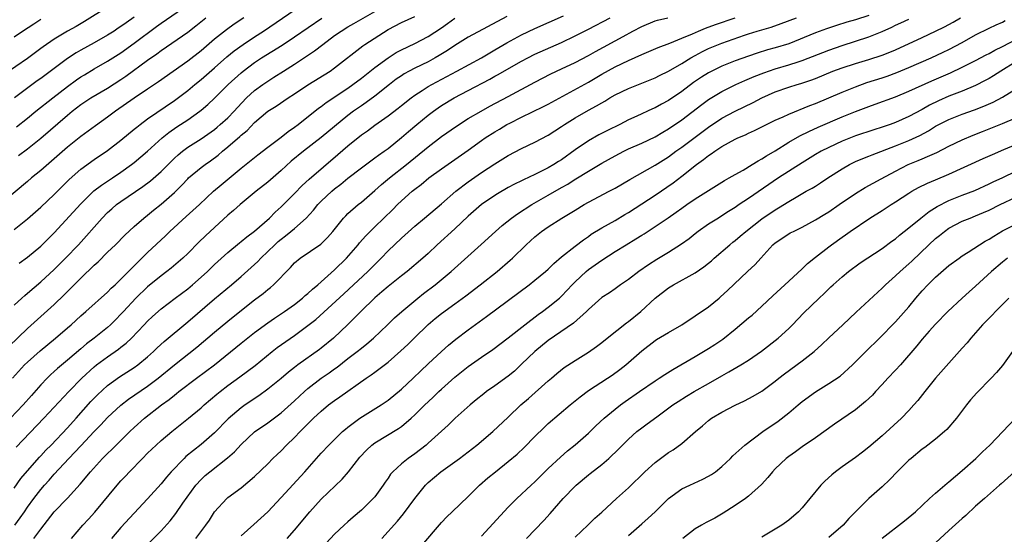
# Model space of a CAD drawing. Units: inches. Extents: x 2634000 to 2637000, y 1497000 to 1500000.
# Drawn here: x 2634250 to 2634397, y 1497814 to 1497891 of the extents above; entities that cross this region are included whole.
import ezdxf

# ---------------------------------------------------------------- set-up
doc = ezdxf.new("R2010")
doc.units = ezdxf.units.IN
doc.header["$MEASUREMENT"] = 0
doc.layers.add('LD26341497_2ft', color=242, linetype='Continuous')

msp = doc.modelspace()

# ---------------------------------------------------------------- linework, layer by layer
at = {"layer": 'LD26341497_2ft'}
for points, elevation in [([(2634263, 1497892.57), (2634259.56, 1497890.44), (2634258.3, 1497889.7), (2634257, 1497888.96), (2634255, 1497887.78), (2634253.35, 1497886.65), (2634253, 1497886.38), (2634251, 1497884.9), (2634247.52, 1497882.48)], 9882), ([(2634249, 1497859.27), (2634251, 1497860.87), (2634253, 1497862.61), (2634255, 1497864.54), (2634257.22, 1497866.78), (2634259, 1497868.31), (2634261, 1497869.75), (2634263, 1497871.13), (2634265, 1497872.65), (2634267, 1497874.29), (2634267.38, 1497874.62), (2634267.87, 1497875), (2634269, 1497875.83), (2634273, 1497878.59), (2634275, 1497880.1), (2634276.06, 1497881), (2634277, 1497881.76), (2634279, 1497883.48), (2634280.88, 1497885.12), (2634281.97, 1497886.03), (2634283.29, 1497887), (2634285, 1497888.14), (2634286.34, 1497889), (2634293, 1497893.51)], 9892), ([(2634249.35, 1497874.65), (2634251, 1497875.97), (2634252.27, 1497877), (2634254.8, 1497879), (2634257, 1497880.71), (2634258.33, 1497881.67), (2634259, 1497882.12), (2634259.55, 1497882.45), (2634261, 1497883.32), (2634263, 1497884.47), (2634265, 1497885.76), (2634267, 1497887.21), (2634270.33, 1497889.67), (2634271, 1497890.19), (2634275, 1497892.91)], 9886), ([(2634283.41, 1497891), (2634281.96, 1497890.04), (2634280.8, 1497889.2), (2634279, 1497887.78), (2634277, 1497886.06), (2634275, 1497884.5), (2634270.61, 1497881.39), (2634269, 1497880.29), (2634267, 1497878.96), (2634264.19, 1497877), (2634263, 1497876.1), (2634261.18, 1497874.82), (2634259, 1497873.21), (2634257, 1497871.62), (2634253, 1497868.13), (2634251.6, 1497867), (2634251, 1497866.47), (2634247, 1497863.11)], 9890), ([(2634248.23, 1497841.77), (2634251, 1497844.47), (2634253, 1497846.27), (2634255, 1497848.03), (2634256.52, 1497849.48), (2634259, 1497851.99), (2634261, 1497853.92), (2634261.57, 1497854.43), (2634263, 1497855.86), (2634264.17, 1497857), (2634265.58, 1497858.42), (2634267, 1497859.73), (2634268.45, 1497861), (2634269, 1497861.43), (2634269.85, 1497862.15), (2634271, 1497863.07), (2634273, 1497864.83), (2634274.1, 1497865.9), (2634275, 1497866.87), (2634275.14, 1497867), (2634277, 1497868.54), (2634277.61, 1497869), (2634278.43, 1497869.57), (2634279.57, 1497870.43), (2634280.2, 1497871), (2634281, 1497871.65), (2634282.79, 1497873.21), (2634283, 1497873.42), (2634283.88, 1497874.12), (2634285, 1497875.3), (2634286.99, 1497877), (2634288.24, 1497877.76), (2634290.05, 1497879), (2634291, 1497879.61), (2634293, 1497880.95), (2634296.31, 1497883), (2634297, 1497883.49), (2634301.2, 1497886.8), (2634301.5, 1497887), (2634305, 1497889.22), (2634307, 1497890.29), (2634309, 1497891.16)], 9898), ([(2634322.8, 1497891.2), (2634317, 1497888.07), (2634315, 1497886.85), (2634313.9, 1497886.1), (2634312.66, 1497885.34), (2634312.07, 1497885), (2634311, 1497884.41), (2634309, 1497883.43), (2634308.18, 1497883), (2634307.43, 1497882.57), (2634307, 1497882.3), (2634306.23, 1497881.77), (2634305.21, 1497881), (2634303, 1497879.25), (2634301.71, 1497878.29), (2634301, 1497877.81), (2634299.85, 1497877), (2634299, 1497876.35), (2634295, 1497873.04), (2634292.33, 1497871), (2634290.51, 1497869.49), (2634289, 1497868.09), (2634287, 1497866.37), (2634285.27, 1497865), (2634282.84, 1497863), (2634281.88, 1497862.12), (2634281, 1497861.4), (2634279, 1497859.6), (2634277.65, 1497858.35), (2634276.64, 1497857.36), (2634275, 1497855.7), (2634274.27, 1497855), (2634273.59, 1497854.41), (2634272.5, 1497853.5), (2634271.86, 1497853), (2634271, 1497852.36), (2634269, 1497850.69), (2634267.23, 1497849), (2634265.37, 1497847), (2634265, 1497846.58), (2634264.22, 1497845.78), (2634263.44, 1497845), (2634263, 1497844.6), (2634261, 1497843), (2634259.86, 1497842.14), (2634259, 1497841.4), (2634257, 1497839.71), (2634255.52, 1497838.48), (2634255, 1497837.99), (2634254.47, 1497837.53), (2634253.94, 1497837), (2634253, 1497836.02), (2634251.58, 1497834.42), (2634250.37, 1497833), (2634248.44, 1497831)], 9902), ([(2634248.75, 1497837), (2634250.57, 1497839), (2634251, 1497839.42), (2634252.88, 1497841.12), (2634255.2, 1497843), (2634257, 1497844.54), (2634257.52, 1497845), (2634259, 1497846.37), (2634259.74, 1497847), (2634263, 1497849.9), (2634263.53, 1497850.47), (2634264.14, 1497851), (2634265, 1497851.84), (2634266.15, 1497853), (2634266.56, 1497853.44), (2634269, 1497855.83), (2634271.66, 1497858.34), (2634272.34, 1497859), (2634274.79, 1497861.21), (2634276.74, 1497863), (2634278.88, 1497865), (2634280.03, 1497865.97), (2634283, 1497868.46), (2634285.52, 1497870.48), (2634287, 1497871.62), (2634289, 1497873.12), (2634290.05, 1497873.95), (2634291, 1497874.58), (2634291.55, 1497875), (2634294.57, 1497877.43), (2634295, 1497877.72), (2634295.72, 1497878.28), (2634299, 1497880.47), (2634299.75, 1497881), (2634301, 1497881.94), (2634303, 1497883.53), (2634305, 1497885), (2634306.22, 1497885.78), (2634307, 1497886.21), (2634309, 1497887.16), (2634311, 1497888.2), (2634313, 1497889.49), (2634313.89, 1497890.11), (2634315, 1497890.92)], 9900), ([(2634249, 1497847.94), (2634250.18, 1497849), (2634250.6, 1497849.4), (2634251, 1497849.72), (2634253, 1497851.46), (2634255, 1497853.31), (2634256.72, 1497855), (2634258.62, 1497857), (2634262.2, 1497861), (2634263, 1497861.81), (2634263.62, 1497862.38), (2634264.33, 1497863), (2634265, 1497863.49), (2634268.27, 1497865.73), (2634269.42, 1497866.58), (2634271, 1497867.95), (2634272.52, 1497869.48), (2634273, 1497869.94), (2634273.55, 1497870.45), (2634274.22, 1497871), (2634275, 1497871.59), (2634277, 1497872.86), (2634279, 1497874.27), (2634279.4, 1497874.6), (2634279.88, 1497875), (2634281, 1497876.02), (2634281.95, 1497877), (2634282.44, 1497877.56), (2634283.81, 1497879), (2634285, 1497880.09), (2634286.26, 1497881), (2634287, 1497881.51), (2634287.92, 1497882.08), (2634289.34, 1497883), (2634291, 1497884.06), (2634293.98, 1497886.02), (2634295.21, 1497887), (2634297, 1497888.31), (2634297.99, 1497889), (2634299, 1497889.62), (2634299.89, 1497890.11), (2634303, 1497891.92)], 9896), ([(2634249, 1497820.53), (2634250.03, 1497821.97), (2634251, 1497823.11), (2634252.82, 1497825.18), (2634253, 1497825.36), (2634253.77, 1497826.23), (2634254.55, 1497827), (2634257, 1497829.58), (2634258.3, 1497831), (2634260.5, 1497833.5), (2634261, 1497834.04), (2634261.47, 1497834.53), (2634263, 1497835.91), (2634264.8, 1497837.2), (2634267, 1497838.6), (2634267.55, 1497839), (2634269, 1497840.2), (2634269.87, 1497841), (2634270.44, 1497841.56), (2634271.49, 1497842.51), (2634275, 1497845.44), (2634279, 1497848.87), (2634281.55, 1497851), (2634283, 1497852.24), (2634285, 1497854.04), (2634285.49, 1497854.51), (2634285.94, 1497855), (2634287, 1497855.99), (2634288.03, 1497857), (2634288.54, 1497857.46), (2634289, 1497857.85), (2634289.66, 1497858.34), (2634290.46, 1497859), (2634291, 1497859.45), (2634292.76, 1497861), (2634293.83, 1497862.17), (2634294.48, 1497863), (2634295, 1497863.54), (2634296.56, 1497865), (2634297, 1497865.37), (2634297.94, 1497866.06), (2634299, 1497866.95), (2634301, 1497868.53), (2634303, 1497869.99), (2634303.57, 1497870.43), (2634304.41, 1497871), (2634305, 1497871.43), (2634307, 1497873.04), (2634308.05, 1497873.95), (2634309.31, 1497875), (2634311, 1497876.38), (2634311.8, 1497877), (2634312.5, 1497877.5), (2634313, 1497877.84), (2634314.91, 1497879), (2634317, 1497880.08), (2634320.22, 1497881.78), (2634321, 1497882.23), (2634321.5, 1497882.5), (2634323.85, 1497883.85), (2634325, 1497884.5), (2634325.96, 1497885), (2634327, 1497885.52), (2634331, 1497887.31), (2634333, 1497888.26), (2634335, 1497889.27), (2634338.27, 1497891)], 9906), ([(2634267, 1497891.08), (2634265.77, 1497890.23), (2634265, 1497889.66), (2634264.59, 1497889.41), (2634263.97, 1497889), (2634263, 1497888.39), (2634261, 1497887.25), (2634259, 1497886.15), (2634258.27, 1497885.73), (2634257, 1497884.88), (2634253, 1497881.9), (2634252.47, 1497881.53), (2634249.06, 1497879)], 9884), ([(2634249.11, 1497815), (2634249.93, 1497816.07), (2634250.54, 1497817), (2634251, 1497817.67), (2634251.95, 1497819), (2634253, 1497820.35), (2634253.57, 1497821), (2634254.25, 1497821.75), (2634255, 1497822.64), (2634257.18, 1497825), (2634258.09, 1497825.91), (2634259, 1497826.9), (2634261, 1497829.01), (2634261.98, 1497830.02), (2634263, 1497831.14), (2634265, 1497832.98), (2634266.15, 1497833.85), (2634269, 1497835.79), (2634270.59, 1497837), (2634273, 1497839.01), (2634276.34, 1497841.66), (2634279, 1497843.92), (2634281, 1497845.57), (2634281.79, 1497846.21), (2634285, 1497848.72), (2634286.29, 1497849.71), (2634287, 1497850.31), (2634287.39, 1497850.61), (2634287.85, 1497851), (2634290.4, 1497853.6), (2634291, 1497854.28), (2634291.86, 1497855), (2634294.91, 1497857.09), (2634295.92, 1497858.08), (2634296.72, 1497859), (2634298.35, 1497861), (2634298.67, 1497861.33), (2634299, 1497861.65), (2634300.51, 1497863), (2634301, 1497863.38), (2634303, 1497865.11), (2634304, 1497866), (2634305.23, 1497867), (2634307.76, 1497869), (2634311, 1497871.66), (2634313, 1497873.19), (2634315.23, 1497874.77), (2634317, 1497875.88), (2634318.93, 1497877), (2634320.26, 1497877.74), (2634323, 1497879.22), (2634327, 1497881.36), (2634329.4, 1497882.6), (2634331, 1497883.33), (2634333, 1497884.28), (2634335, 1497885.35), (2634336.05, 1497885.95), (2634340.2, 1497888.2), (2634341.68, 1497889), (2634343, 1497889.68), (2634345, 1497890.54), (2634345.36, 1497890.64), (2634346.89, 1497891)], 9908), ([(2634249.3, 1497826.7), (2634253.47, 1497831), (2634257.2, 1497835), (2634259.14, 1497837), (2634261, 1497838.71), (2634261.36, 1497839), (2634263, 1497840.23), (2634264.64, 1497841.36), (2634265, 1497841.65), (2634265.77, 1497842.23), (2634266.58, 1497843), (2634268.49, 1497845), (2634269, 1497845.56), (2634269.74, 1497846.26), (2634271, 1497847.38), (2634273.12, 1497849), (2634275, 1497850.4), (2634275.72, 1497851), (2634277, 1497852.12), (2634277.94, 1497853), (2634279, 1497854.04), (2634281, 1497855.84), (2634282.73, 1497857.27), (2634283, 1497857.47), (2634283.83, 1497858.17), (2634285, 1497859.03), (2634287.24, 1497861), (2634288.12, 1497861.88), (2634289, 1497862.66), (2634289.35, 1497863), (2634291, 1497864.67), (2634292.14, 1497865.86), (2634293.17, 1497866.83), (2634297.5, 1497870.5), (2634299, 1497871.81), (2634301, 1497873.45), (2634301.92, 1497874.08), (2634303, 1497874.88), (2634305, 1497876.3), (2634306.53, 1497877.47), (2634307, 1497877.87), (2634308.44, 1497879), (2634309, 1497879.4), (2634310.1, 1497880.1), (2634311, 1497880.69), (2634311.54, 1497881), (2634315.32, 1497883), (2634318.99, 1497885), (2634320.24, 1497885.76), (2634321, 1497886.18), (2634322.77, 1497887.23), (2634325, 1497888.45), (2634327, 1497889.4), (2634331.3, 1497891.3)], 9904), ([(2634249.66, 1497870.34), (2634251, 1497871.35), (2634253, 1497872.97), (2634257, 1497876.42), (2634257.71, 1497877), (2634259, 1497878), (2634260.51, 1497879), (2634263, 1497880.46), (2634265, 1497881.75), (2634265.75, 1497882.25), (2634269, 1497884.64), (2634270.39, 1497885.61), (2634271, 1497886.08), (2634275, 1497888.84), (2634276.22, 1497889.78), (2634277.73, 1497891)], 9888), ([(2634249.75, 1497854.25), (2634251, 1497855.12), (2634253, 1497856.76), (2634255, 1497858.79), (2634259, 1497863.12), (2634260.95, 1497865.05), (2634262.08, 1497865.92), (2634263.74, 1497867), (2634265, 1497867.85), (2634266.57, 1497869), (2634267, 1497869.33), (2634268.98, 1497871), (2634271.19, 1497873), (2634272.19, 1497873.81), (2634273.37, 1497874.63), (2634275, 1497875.72), (2634276.8, 1497877), (2634277, 1497877.16), (2634278, 1497878), (2634279, 1497878.96), (2634281.07, 1497881), (2634283, 1497882.75), (2634283.3, 1497883), (2634285, 1497884.29), (2634286.07, 1497885), (2634289.12, 1497886.88), (2634291, 1497888.11), (2634295.07, 1497890.93)], 9894), ([(2634251.95, 1497813), (2634253, 1497814.41), (2634255, 1497817), (2634257, 1497819.03), (2634258.88, 1497821.12), (2634260.42, 1497823), (2634262.26, 1497825), (2634262.64, 1497825.36), (2634263, 1497825.74), (2634263.65, 1497826.35), (2634266.34, 1497829), (2634267, 1497829.61), (2634268.55, 1497831), (2634271.08, 1497833), (2634272.2, 1497833.8), (2634273, 1497834.47), (2634273.3, 1497834.7), (2634273.67, 1497835), (2634276.3, 1497837), (2634278.99, 1497839), (2634283, 1497842.27), (2634285, 1497843.85), (2634287, 1497845.32), (2634288, 1497846), (2634289.51, 1497847), (2634291, 1497848.06), (2634292.19, 1497849), (2634292.61, 1497849.39), (2634293, 1497849.7), (2634293.67, 1497850.33), (2634294.5, 1497851), (2634297, 1497853.23), (2634298.78, 1497855), (2634300.51, 1497857), (2634300.73, 1497857.27), (2634301.67, 1497858.33), (2634303, 1497859.67), (2634305.71, 1497862.29), (2634306.41, 1497863), (2634307, 1497863.57), (2634308.6, 1497865), (2634309, 1497865.32), (2634309.96, 1497866.04), (2634311.12, 1497867), (2634313, 1497868.37), (2634317, 1497871.18), (2634319, 1497872.63), (2634319.53, 1497873), (2634321, 1497873.93), (2634321.68, 1497874.32), (2634322.81, 1497875), (2634323.22, 1497875.22), (2634325, 1497876.11), (2634328.3, 1497877.7), (2634329, 1497878.06), (2634335, 1497881.36), (2634337, 1497882.54), (2634339, 1497883.64), (2634341, 1497884.61), (2634343, 1497885.51), (2634344.06, 1497885.94), (2634345.44, 1497886.56), (2634347.19, 1497887.19), (2634349, 1497887.92), (2634350.58, 1497888.58), (2634351.51, 1497889), (2634352.56, 1497889.44), (2634354.02, 1497889.98), (2634356.98, 1497891)], 9910), ([(2634257.57, 1497813), (2634259.31, 1497815), (2634260.13, 1497815.87), (2634261.07, 1497816.93), (2634264.43, 1497821), (2634265, 1497821.64), (2634265.66, 1497822.34), (2634266.27, 1497823), (2634268.22, 1497825), (2634269, 1497825.78), (2634270.27, 1497827), (2634271, 1497827.66), (2634272.62, 1497829), (2634275.13, 1497831), (2634277, 1497832.58), (2634277.46, 1497833), (2634279.37, 1497834.63), (2634279.84, 1497835), (2634281, 1497835.89), (2634282.81, 1497837.19), (2634285.08, 1497838.92), (2634287.65, 1497841), (2634288.41, 1497841.59), (2634291, 1497843.41), (2634293, 1497844.88), (2634294.18, 1497845.82), (2634298.37, 1497849.63), (2634301.99, 1497853), (2634303, 1497854.04), (2634303.97, 1497855), (2634305, 1497856.08), (2634307, 1497857.99), (2634309, 1497859.77), (2634310.48, 1497861), (2634313, 1497863.14), (2634315.14, 1497865), (2634317, 1497866.41), (2634319, 1497867.8), (2634321, 1497869.13), (2634323, 1497870.36), (2634325, 1497871.39), (2634327, 1497872.35), (2634329, 1497873.39), (2634331, 1497874.69), (2634331.44, 1497875), (2634333, 1497875.99), (2634335, 1497877.14), (2634336.22, 1497877.78), (2634337, 1497878.26), (2634337.48, 1497878.52), (2634338.24, 1497879), (2634339, 1497879.43), (2634341, 1497880.4), (2634345, 1497881.99), (2634345.67, 1497882.33), (2634347, 1497882.97), (2634349, 1497884.15), (2634350.34, 1497885), (2634351, 1497885.36), (2634352.08, 1497885.92), (2634353, 1497886.37), (2634355, 1497887.18), (2634358.39, 1497888.39), (2634359, 1497888.6), (2634360.3, 1497889), (2634362.4, 1497889.6), (2634363.89, 1497890.11), (2634366.17, 1497891)], 9912), ([(2634377, 1497891.32), (2634375, 1497890.68), (2634373.69, 1497890.31), (2634372.15, 1497889.85), (2634370.65, 1497889.35), (2634369, 1497888.73), (2634365, 1497887.11), (2634363, 1497886.48), (2634361.83, 1497886.17), (2634360.3, 1497885.7), (2634359, 1497885.26), (2634357, 1497884.53), (2634355, 1497883.72), (2634353.49, 1497883), (2634353, 1497882.74), (2634351.92, 1497882.08), (2634350.73, 1497881.27), (2634349, 1497879.95), (2634347, 1497878.6), (2634345.94, 1497878.06), (2634345, 1497877.52), (2634344.63, 1497877.37), (2634342.24, 1497876.24), (2634341, 1497875.68), (2634339.7, 1497875), (2634337.88, 1497874.12), (2634336.56, 1497873.44), (2634335, 1497872.58), (2634333, 1497871.19), (2634331, 1497869.73), (2634330.55, 1497869.45), (2634329.85, 1497869), (2634329, 1497868.5), (2634327.99, 1497867.99), (2634327, 1497867.51), (2634325.27, 1497866.73), (2634325, 1497866.59), (2634323.93, 1497866.07), (2634323, 1497865.56), (2634321.38, 1497864.62), (2634321, 1497864.37), (2634318.98, 1497863), (2634317, 1497861.26), (2634315, 1497859.38), (2634312.38, 1497857), (2634311, 1497855.69), (2634310.23, 1497855), (2634307.88, 1497853), (2634307, 1497852.32), (2634305, 1497850.72), (2634304.08, 1497849.92), (2634303, 1497849.04), (2634300.92, 1497847), (2634298.97, 1497845.03), (2634296.81, 1497843), (2634295, 1497841.51), (2634294.71, 1497841.29), (2634291.49, 1497839), (2634291, 1497838.63), (2634290.09, 1497837.91), (2634289, 1497836.96), (2634287, 1497835.34), (2634285.64, 1497834.36), (2634283.58, 1497833), (2634283, 1497832.59), (2634281.07, 1497830.93), (2634279, 1497828.84), (2634277, 1497827.1), (2634274.74, 1497825.26), (2634274.46, 1497825), (2634272.53, 1497823), (2634271.81, 1497822.19), (2634271, 1497821.21), (2634269, 1497818.93), (2634265, 1497814.65), (2634263.58, 1497813)], 9914), ([(2634276.22, 1497813), (2634277.72, 1497815), (2634278.24, 1497815.76), (2634279.02, 1497816.98), (2634280.84, 1497819), (2634281, 1497819.14), (2634283, 1497820.6), (2634285, 1497822.26), (2634287, 1497824.2), (2634287.77, 1497825), (2634288.4, 1497825.6), (2634289, 1497826.15), (2634289.81, 1497827), (2634291, 1497828.13), (2634291.84, 1497829), (2634293.84, 1497831), (2634295, 1497832.09), (2634296.1, 1497833), (2634297, 1497833.68), (2634297.79, 1497834.21), (2634301.71, 1497837), (2634302.48, 1497837.52), (2634303, 1497837.92), (2634303.64, 1497838.36), (2634305, 1497839.4), (2634306.91, 1497841.09), (2634307.95, 1497842.05), (2634308.89, 1497843), (2634311, 1497845.05), (2634312.06, 1497845.94), (2634313, 1497846.68), (2634315, 1497848.13), (2634316.65, 1497849.35), (2634318.78, 1497851), (2634321.32, 1497853), (2634323.31, 1497854.69), (2634323.65, 1497855), (2634325.71, 1497857), (2634327, 1497858.19), (2634327.99, 1497859), (2634329, 1497859.7), (2634331.01, 1497861), (2634332.28, 1497861.72), (2634333, 1497862.18), (2634334.38, 1497863), (2634335, 1497863.35), (2634338.12, 1497865), (2634339, 1497865.48), (2634341.21, 1497866.79), (2634345, 1497868.91), (2634347, 1497870.18), (2634348.1, 1497871), (2634349, 1497871.63), (2634353, 1497874.61), (2634355, 1497875.93), (2634357, 1497876.99), (2634359.68, 1497878.32), (2634361, 1497879), (2634363, 1497879.88), (2634365, 1497880.6), (2634366.26, 1497881), (2634366.84, 1497881.16), (2634368.34, 1497881.66), (2634369, 1497881.91), (2634371.63, 1497883), (2634373, 1497883.51), (2634375, 1497884.15), (2634377, 1497884.72), (2634379, 1497885.37), (2634380.16, 1497885.84), (2634381, 1497886.2), (2634385, 1497888.03), (2634387, 1497888.97), (2634388.36, 1497889.64), (2634389, 1497889.99), (2634389.65, 1497890.35), (2634390.72, 1497891)], 9918), ([(2634249, 1497888.12), (2634250.25, 1497889), (2634251.93, 1497890.07), (2634253, 1497890.79)], 9880), ([(2634269, 1497812.12), (2634271, 1497814.17), (2634272.35, 1497815.65), (2634273.24, 1497816.76), (2634274.29, 1497818.29), (2634276.22, 1497821), (2634277, 1497821.86), (2634277.59, 1497822.41), (2634278.29, 1497823), (2634280.94, 1497825.06), (2634282, 1497826), (2634283, 1497827.1), (2634285, 1497828.96), (2634287, 1497830.31), (2634287.4, 1497830.6), (2634289, 1497831.81), (2634291, 1497833.62), (2634292.49, 1497835), (2634293, 1497835.44), (2634295, 1497836.99), (2634296.19, 1497837.81), (2634297, 1497838.4), (2634297.36, 1497838.64), (2634299, 1497839.94), (2634300.4, 1497841), (2634301, 1497841.5), (2634301.84, 1497842.16), (2634302.84, 1497843), (2634304.94, 1497845), (2634305.97, 1497846.03), (2634307.06, 1497847), (2634309.45, 1497849), (2634310.32, 1497849.68), (2634312.04, 1497851), (2634314.45, 1497853), (2634318.97, 1497857.03), (2634321.08, 1497859), (2634322.11, 1497859.89), (2634323.5, 1497861), (2634324.37, 1497861.63), (2634326.52, 1497863), (2634329, 1497864.4), (2634331, 1497865.57), (2634331.92, 1497866.08), (2634333, 1497866.8), (2634333.13, 1497866.87), (2634335, 1497868.03), (2634337, 1497869.22), (2634339, 1497870.33), (2634340.29, 1497871), (2634341, 1497871.34), (2634343, 1497872.23), (2634345, 1497873.18), (2634346.14, 1497873.86), (2634347, 1497874.34), (2634349, 1497875.69), (2634351.99, 1497878.01), (2634353, 1497878.77), (2634355, 1497879.97), (2634357.07, 1497881), (2634358.41, 1497881.59), (2634359.82, 1497882.18), (2634361.27, 1497882.73), (2634363, 1497883.33), (2634365, 1497883.93), (2634366.41, 1497884.41), (2634367, 1497884.59), (2634371, 1497886.14), (2634373, 1497886.86), (2634377, 1497888.14), (2634379, 1497888.95), (2634380.43, 1497889.57), (2634381, 1497889.86), (2634381.79, 1497890.21), (2634383, 1497890.79)], 9916), ([(2634283, 1497813.39), (2634284.9, 1497815.1), (2634285.97, 1497816.03), (2634287.01, 1497816.99), (2634289, 1497819.13), (2634292.52, 1497823), (2634294.27, 1497825), (2634295, 1497825.8), (2634296.13, 1497827), (2634298.17, 1497829), (2634298.62, 1497829.39), (2634299, 1497829.69), (2634300.79, 1497831), (2634303.96, 1497833), (2634305, 1497833.72), (2634307, 1497835.35), (2634308.78, 1497837), (2634309.89, 1497838.11), (2634311, 1497839.16), (2634313, 1497841.02), (2634314.04, 1497841.96), (2634315.14, 1497842.86), (2634317, 1497844.24), (2634319.75, 1497846.25), (2634326.13, 1497851), (2634327, 1497851.68), (2634328.6, 1497853), (2634329, 1497853.36), (2634329.82, 1497854.18), (2634331, 1497855.17), (2634333, 1497856.78), (2634334.25, 1497857.75), (2634335, 1497858.25), (2634335.43, 1497858.57), (2634337, 1497859.54), (2634339, 1497860.64), (2634340.47, 1497861.53), (2634341, 1497861.82), (2634343, 1497863.1), (2634345, 1497864.41), (2634347.72, 1497866.28), (2634349, 1497867.25), (2634351.21, 1497869), (2634352.26, 1497869.74), (2634353, 1497870.36), (2634353.4, 1497870.6), (2634353.92, 1497871), (2634355, 1497871.71), (2634357, 1497872.82), (2634357.37, 1497873), (2634358.53, 1497873.47), (2634359, 1497873.71), (2634359.9, 1497874.1), (2634361.66, 1497875), (2634363, 1497875.65), (2634364.17, 1497876.17), (2634365, 1497876.57), (2634368.16, 1497877.84), (2634369, 1497878.15), (2634371, 1497878.99), (2634373, 1497879.87), (2634375, 1497880.67), (2634376.72, 1497881.28), (2634379, 1497882), (2634379.75, 1497882.25), (2634381.21, 1497882.79), (2634383, 1497883.54), (2634386.33, 1497885), (2634388.16, 1497885.84), (2634389, 1497886.25), (2634391, 1497887.3), (2634393, 1497888.42), (2634395, 1497889.44), (2634396.05, 1497889.95), (2634397, 1497890.35), (2634397.42, 1497890.58)], 9920), ([(2634289.9, 1497813), (2634291, 1497814.27), (2634293.27, 1497817), (2634295, 1497818.88), (2634298.11, 1497821.89), (2634299.07, 1497823), (2634300.8, 1497825.2), (2634301.76, 1497826.23), (2634302.57, 1497827), (2634303, 1497827.33), (2634306.55, 1497829.45), (2634307, 1497829.77), (2634308.46, 1497831), (2634309, 1497831.5), (2634310.51, 1497833), (2634311, 1497833.48), (2634311.79, 1497834.21), (2634312.59, 1497835), (2634313, 1497835.38), (2634315, 1497837.16), (2634317, 1497838.75), (2634319, 1497840.17), (2634320.69, 1497841.31), (2634323, 1497843.03), (2634325.49, 1497845), (2634327.47, 1497846.53), (2634328.15, 1497847), (2634329, 1497847.63), (2634330.67, 1497849), (2634331, 1497849.3), (2634331.83, 1497850.17), (2634332.55, 1497851), (2634333, 1497851.46), (2634334.66, 1497853), (2634335, 1497853.28), (2634336.02, 1497853.98), (2634337, 1497854.68), (2634339, 1497855.96), (2634340.67, 1497857), (2634342.13, 1497857.87), (2634343, 1497858.45), (2634343.35, 1497858.65), (2634345, 1497859.72), (2634346.97, 1497861.03), (2634348.15, 1497861.85), (2634349, 1497862.48), (2634349.74, 1497863), (2634351, 1497863.86), (2634353, 1497865.14), (2634355.38, 1497866.62), (2634356.1, 1497867), (2634357, 1497867.52), (2634358.18, 1497868.18), (2634359.54, 1497869), (2634360.42, 1497869.58), (2634361, 1497869.86), (2634361.68, 1497870.32), (2634363, 1497871.07), (2634365, 1497872.34), (2634366.68, 1497873.32), (2634368.02, 1497873.98), (2634369.41, 1497874.59), (2634373, 1497876.13), (2634375, 1497876.96), (2634377, 1497877.72), (2634377.96, 1497878.04), (2634381, 1497879.16), (2634383, 1497879.99), (2634386.44, 1497881.56), (2634389.24, 1497882.76), (2634391, 1497883.57), (2634393, 1497884.57), (2634394.57, 1497885.43), (2634395, 1497885.64), (2634395.86, 1497886.14), (2634397, 1497886.68), (2634399, 1497887.75)], 9922), ([(2634399, 1497884.38), (2634396.75, 1497883), (2634395.69, 1497882.31), (2634395, 1497881.9), (2634394.42, 1497881.58), (2634393, 1497880.86), (2634391, 1497880.02), (2634389, 1497879.24), (2634387.45, 1497878.55), (2634386.11, 1497877.89), (2634385, 1497877.26), (2634383, 1497876.19), (2634381, 1497875.29), (2634380.2, 1497875), (2634379, 1497874.59), (2634377.77, 1497874.23), (2634375, 1497873.32), (2634373, 1497872.5), (2634371, 1497871.57), (2634369.88, 1497871), (2634369, 1497870.49), (2634367, 1497869.27), (2634363.49, 1497867), (2634359, 1497863.93), (2634357.6, 1497863), (2634357, 1497862.59), (2634356.01, 1497861.99), (2634355, 1497861.31), (2634354.47, 1497861), (2634353, 1497860.07), (2634351.46, 1497859), (2634351, 1497858.65), (2634350.1, 1497857.9), (2634348.93, 1497857.07), (2634347, 1497855.84), (2634345.23, 1497854.77), (2634344, 1497854), (2634342.54, 1497853), (2634341, 1497851.81), (2634339.82, 1497851), (2634339, 1497850.38), (2634338.19, 1497849.81), (2634337, 1497849.08), (2634335, 1497847.3), (2634334.72, 1497847), (2634332.75, 1497845.25), (2634329, 1497842.64), (2634326.97, 1497841.03), (2634325, 1497839.09), (2634323.92, 1497838.08), (2634323, 1497837.3), (2634321, 1497835.87), (2634319.75, 1497835), (2634319.33, 1497834.67), (2634318.22, 1497833.78), (2634317.29, 1497833), (2634315.07, 1497831), (2634314.01, 1497829.99), (2634311, 1497827.26), (2634310.69, 1497827), (2634309, 1497825.69), (2634307.99, 1497825), (2634307, 1497824.18), (2634305.73, 1497823), (2634305.38, 1497822.62), (2634305, 1497822.03), (2634304.56, 1497821.44), (2634304.28, 1497821), (2634303, 1497819.26), (2634302.78, 1497819), (2634301, 1497817.23), (2634299.79, 1497816.21), (2634299, 1497815.51), (2634298.43, 1497815), (2634297, 1497813.66), (2634295.72, 1497812.28)], 9924), ([(2634304.07, 1497813), (2634306.41, 1497815.59), (2634307.33, 1497816.67), (2634309.03, 1497819), (2634310.63, 1497821), (2634311, 1497821.38), (2634312.93, 1497823), (2634315.69, 1497825), (2634318.32, 1497827), (2634320.69, 1497829), (2634323, 1497831.15), (2634324.9, 1497833), (2634326.02, 1497833.98), (2634329, 1497836.61), (2634329.47, 1497837), (2634330.29, 1497837.71), (2634331.39, 1497838.61), (2634333, 1497839.66), (2634335, 1497840.91), (2634336.24, 1497841.76), (2634337, 1497842.33), (2634337.8, 1497843), (2634340.69, 1497845.31), (2634341, 1497845.52), (2634342.87, 1497847), (2634345, 1497848.97), (2634347, 1497850.52), (2634347.77, 1497851), (2634351, 1497852.8), (2634352.31, 1497853.69), (2634353, 1497854.23), (2634353.42, 1497854.58), (2634353.86, 1497855), (2634356.17, 1497857), (2634356.63, 1497857.37), (2634357, 1497857.65), (2634357.74, 1497858.26), (2634358.57, 1497859), (2634361, 1497860.9), (2634363, 1497862.23), (2634363.5, 1497862.5), (2634365, 1497863.46), (2634366.14, 1497864.14), (2634367.63, 1497865), (2634368.52, 1497865.48), (2634369, 1497865.79), (2634369.75, 1497866.25), (2634370.86, 1497867), (2634373, 1497868.38), (2634374.09, 1497869), (2634375, 1497869.44), (2634376.1, 1497869.9), (2634377, 1497870.25), (2634377.52, 1497870.48), (2634381, 1497871.81), (2634383, 1497872.63), (2634384.62, 1497873.38), (2634385.93, 1497874.07), (2634387, 1497874.73), (2634387.51, 1497875), (2634389, 1497875.74), (2634391, 1497876.53), (2634392.81, 1497877.19), (2634394.25, 1497877.75), (2634395.63, 1497878.37), (2634397, 1497879.1), (2634400.68, 1497881.32)], 9926), ([(2634310.05, 1497811.95), (2634313, 1497815.38), (2634313.78, 1497816.22), (2634314.58, 1497817), (2634317, 1497819.28), (2634318.72, 1497821), (2634319.94, 1497822.06), (2634321.07, 1497823), (2634323, 1497824.52), (2634324.35, 1497825.65), (2634325.39, 1497826.61), (2634327, 1497828.26), (2634328.37, 1497829.63), (2634329, 1497830.23), (2634332.26, 1497833), (2634333.76, 1497834.24), (2634335, 1497835.18), (2634337.85, 1497837), (2634338.54, 1497837.46), (2634339.71, 1497838.29), (2634340.63, 1497839), (2634343, 1497841.12), (2634345, 1497842.63), (2634345.22, 1497842.78), (2634347, 1497843.84), (2634348.98, 1497845), (2634351, 1497846.33), (2634353, 1497847.72), (2634354.57, 1497849), (2634354.81, 1497849.19), (2634355.86, 1497850.14), (2634358.82, 1497853), (2634359.97, 1497854.03), (2634360.81, 1497855), (2634362.64, 1497857), (2634363, 1497857.3), (2634365, 1497858.61), (2634365.24, 1497858.76), (2634365.7, 1497859), (2634367, 1497859.61), (2634369, 1497860.71), (2634370.41, 1497861.59), (2634371, 1497861.94), (2634372.58, 1497863), (2634375, 1497864.68), (2634376.43, 1497865.57), (2634378.85, 1497866.85), (2634381, 1497868.02), (2634382.88, 1497869), (2634384.39, 1497869.61), (2634385, 1497869.88), (2634385.81, 1497870.19), (2634387.17, 1497870.83), (2634389, 1497871.76), (2634391, 1497872.73), (2634392.61, 1497873.39), (2634394.05, 1497873.95), (2634397, 1497875.15), (2634399, 1497875.99)], 9928), ([(2634319, 1497813.33), (2634323, 1497817.69), (2634324.29, 1497819), (2634326.43, 1497821), (2634327, 1497821.51), (2634329, 1497823.46), (2634330.82, 1497825.18), (2634331.87, 1497826.13), (2634333, 1497827.04), (2634335, 1497828.77), (2634336.14, 1497829.86), (2634337.35, 1497831), (2634339, 1497832.39), (2634339.79, 1497833), (2634340.49, 1497833.51), (2634342.66, 1497835), (2634345, 1497836.6), (2634345.61, 1497837), (2634346.43, 1497837.57), (2634347.67, 1497838.33), (2634351, 1497840.26), (2634353, 1497841.44), (2634353.95, 1497842.05), (2634355.15, 1497842.85), (2634357, 1497844.37), (2634359, 1497846.06), (2634359.53, 1497846.47), (2634361, 1497847.79), (2634362.64, 1497849.36), (2634365, 1497851.55), (2634367, 1497853.39), (2634367.82, 1497854.18), (2634369, 1497855.15), (2634371, 1497856.7), (2634371.4, 1497857), (2634373, 1497858.13), (2634373.52, 1497858.48), (2634374.23, 1497859), (2634377.16, 1497861), (2634379, 1497862.13), (2634380.34, 1497863), (2634381, 1497863.4), (2634383, 1497864.73), (2634383.44, 1497865), (2634384.44, 1497865.56), (2634385.78, 1497866.22), (2634387, 1497866.71), (2634389, 1497867.55), (2634394.11, 1497869.89), (2634395.5, 1497870.5), (2634397.24, 1497871.24), (2634399, 1497872.02)], 9930), ([(2634325.73, 1497813), (2634328.31, 1497815.69), (2634329.27, 1497816.73), (2634331.23, 1497819), (2634333, 1497820.84), (2634333.17, 1497821), (2634335, 1497822.52), (2634335.28, 1497822.72), (2634337, 1497824.1), (2634338.05, 1497825), (2634339.56, 1497826.44), (2634340.09, 1497827), (2634341, 1497827.89), (2634342.28, 1497829), (2634343, 1497829.58), (2634343.83, 1497830.17), (2634345.25, 1497831.24), (2634347.64, 1497833), (2634348.46, 1497833.54), (2634349.68, 1497834.32), (2634350.84, 1497835), (2634353, 1497836.22), (2634355, 1497837.38), (2634356.05, 1497837.95), (2634357.85, 1497839), (2634359, 1497839.72), (2634360.95, 1497841.05), (2634363.43, 1497843), (2634365, 1497844.46), (2634365.55, 1497845), (2634367.24, 1497846.76), (2634369.58, 1497849), (2634370.32, 1497849.68), (2634371.32, 1497850.68), (2634371.65, 1497851), (2634373, 1497852.19), (2634373.98, 1497853), (2634375.73, 1497854.27), (2634379, 1497856.45), (2634380.47, 1497857.53), (2634381, 1497857.9), (2634381.58, 1497858.42), (2634383, 1497859.53), (2634384.77, 1497861), (2634386.02, 1497861.98), (2634387.26, 1497862.74), (2634389, 1497863.62), (2634391, 1497864.42), (2634392.86, 1497865.14), (2634395, 1497866.1), (2634395.6, 1497866.4), (2634397.08, 1497867.08), (2634399, 1497868.03)], 9932), ([(2634333, 1497813.22), (2634334.91, 1497815), (2634335.96, 1497816.04), (2634337, 1497816.95), (2634339.21, 1497819), (2634341, 1497820.58), (2634343.48, 1497823), (2634345, 1497824.4), (2634345.8, 1497825), (2634347, 1497825.86), (2634347.71, 1497826.29), (2634349, 1497827.24), (2634351.03, 1497829), (2634352.11, 1497829.89), (2634353, 1497830.66), (2634353.45, 1497831), (2634355, 1497831.94), (2634357, 1497832.99), (2634358.38, 1497833.62), (2634359.69, 1497834.31), (2634361, 1497835.08), (2634363, 1497836.55), (2634363.54, 1497837), (2634364.36, 1497837.64), (2634367, 1497839.6), (2634368.8, 1497841), (2634369.96, 1497842.04), (2634371, 1497843.05), (2634373.1, 1497845), (2634375.09, 1497846.91), (2634379, 1497850.48), (2634379.52, 1497851), (2634381, 1497852.32), (2634381.7, 1497853), (2634383, 1497854.14), (2634383.45, 1497854.55), (2634386, 1497857), (2634387, 1497857.92), (2634387.6, 1497858.4), (2634388.32, 1497859), (2634389, 1497859.49), (2634391, 1497860.53), (2634392.16, 1497861), (2634393, 1497861.3), (2634394.2, 1497861.8), (2634395, 1497862.16), (2634396.67, 1497863), (2634399, 1497864.1)], 9934), ([(2634341, 1497813.44), (2634343, 1497815.2), (2634343.98, 1497816.02), (2634345, 1497817), (2634347.01, 1497819), (2634349, 1497820.42), (2634350.21, 1497821), (2634352.12, 1497821.88), (2634353, 1497822.33), (2634353.42, 1497822.58), (2634354.03, 1497823), (2634355, 1497823.77), (2634356.3, 1497825), (2634356.63, 1497825.37), (2634358.41, 1497827), (2634361.15, 1497829), (2634363.41, 1497830.59), (2634365, 1497831.84), (2634366.41, 1497833), (2634367, 1497833.5), (2634369, 1497834.99), (2634371, 1497836.22), (2634372.69, 1497837.31), (2634374.57, 1497839), (2634376.55, 1497841), (2634378.59, 1497843), (2634379, 1497843.38), (2634380.55, 1497845), (2634381, 1497845.45), (2634383, 1497847.72), (2634384.06, 1497849), (2634385, 1497850.09), (2634385.83, 1497851), (2634387, 1497852.16), (2634389, 1497853.87), (2634390.53, 1497855), (2634391, 1497855.33), (2634391.89, 1497855.89), (2634393.56, 1497857), (2634394.45, 1497857.55), (2634395, 1497857.84), (2634395.7, 1497858.3), (2634397, 1497859.07), (2634399, 1497860.07)], 9936), ([(2634397.75, 1497855), (2634397, 1497854.41), (2634395.35, 1497853), (2634393, 1497850.8), (2634392.04, 1497849.96), (2634391, 1497848.98), (2634388.85, 1497847), (2634387, 1497845.12), (2634386.03, 1497844.03), (2634385, 1497842.87), (2634384.17, 1497841.83), (2634381.74, 1497839), (2634381, 1497838.19), (2634379.87, 1497837), (2634379, 1497836.04), (2634378.01, 1497835), (2634377.54, 1497834.46), (2634376.5, 1497833.5), (2634375, 1497832.28), (2634371.88, 1497830.12), (2634369, 1497828.09), (2634367, 1497826.71), (2634366.01, 1497825.99), (2634365, 1497825.3), (2634364.63, 1497825), (2634363, 1497823.43), (2634362.6, 1497823), (2634361.89, 1497822.11), (2634360.93, 1497821.07), (2634359, 1497819.34), (2634358.55, 1497819), (2634357, 1497817.92), (2634355.21, 1497816.79), (2634353.93, 1497816.06), (2634352.62, 1497815.38), (2634351.94, 1497815), (2634351, 1497814.43), (2634349.14, 1497813)], 9938), ([(2634397.95, 1497849), (2634395.95, 1497847), (2634395.5, 1497846.5), (2634395, 1497846), (2634394.52, 1497845.48), (2634394.05, 1497845), (2634393, 1497843.79), (2634392.28, 1497843), (2634391.72, 1497842.28), (2634391, 1497841.49), (2634387.01, 1497837), (2634385.38, 1497835), (2634384.33, 1497833.67), (2634383.76, 1497833), (2634383, 1497832.17), (2634381.89, 1497831), (2634379, 1497828.37), (2634377, 1497826.67), (2634376.06, 1497825.94), (2634375, 1497825.15), (2634373, 1497823.74), (2634371.99, 1497823), (2634371.45, 1497822.55), (2634370.4, 1497821.6), (2634369.81, 1497821), (2634368.18, 1497819), (2634367, 1497817.59), (2634366.47, 1497817), (2634365, 1497815.76), (2634363.98, 1497815), (2634363, 1497814.39), (2634361, 1497813.19)], 9940), ([(2634399, 1497841.7), (2634397, 1497838.91), (2634396.13, 1497837.87), (2634395.31, 1497837), (2634393.17, 1497834.83), (2634392.25, 1497833.75), (2634391.62, 1497833), (2634390.11, 1497831), (2634388.67, 1497829.33), (2634388.32, 1497829), (2634387, 1497827.87), (2634385.38, 1497826.62), (2634385, 1497826.36), (2634383.32, 1497825), (2634383, 1497824.72), (2634381.26, 1497823), (2634380.15, 1497821.85), (2634379, 1497820.74), (2634377, 1497818.98), (2634374.03, 1497815.97), (2634373.17, 1497815), (2634371, 1497813.13)], 9942), ([(2634379, 1497813.03), (2634382.36, 1497815.64), (2634383.97, 1497817), (2634386.1, 1497819), (2634387, 1497819.81), (2634388.71, 1497821.29), (2634389, 1497821.49), (2634391, 1497823.2), (2634393.03, 1497825), (2634394.02, 1497825.98), (2634395.11, 1497827), (2634398.97, 1497831)], 9944), ([(2634398.82, 1497823), (2634396.8, 1497821.2), (2634396.56, 1497821), (2634394.31, 1497819), (2634393, 1497817.82), (2634391.55, 1497816.45), (2634391, 1497816.01), (2634390.48, 1497815.52), (2634389, 1497814.21), (2634385, 1497810.49)], 9946)]:
    msp.add_lwpolyline(points, dxfattribs=dict(at, elevation=elevation))

doc.saveas('drawing.dxf')
